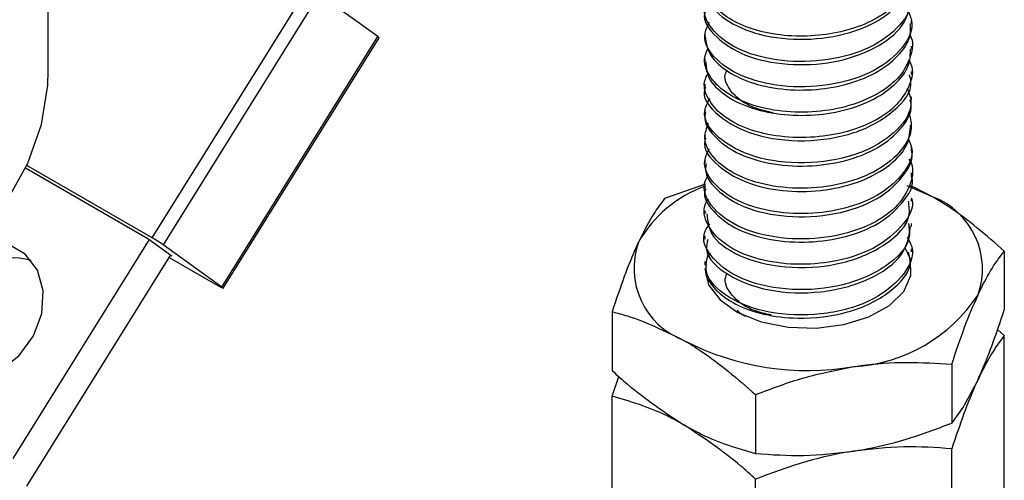
# Model space of a CAD drawing. Extents: x 0 to 16.5, y 0 to 11.7.
# Drawn here: x 15 to 15.2, y 5 to 5.1 of the extents above; entities that cross this region are included whole.
import ezdxf

# ---------------------------------------------------------------- set-up
doc = ezdxf.new("R2010")
doc.units = 0
doc.linetypes.add('SLD-SOLID', pattern=[0])
doc.layers.get('0').update_dxf_attribs({"linetype": 'CONTINUOUS'})

msp = doc.modelspace()

# ---------------------------------------------------------------- linework, layer by layer
at = {"color": 7, "linetype": 'SLD-SOLID'}
for p, q in [((15.04119019253419, 5.110767516590114), (15.04119019253419, 5.166531832154749)), ((15.06099476928315, 5.078905232709752), (15.09068964385262, 5.12654331064225)), ((15.0927494165708, 5.125235903677148), (15.06305454200129, 5.077597825744674)), ((15.10390968883493, 5.117187369764602), (15.0927494165708, 5.125235903677148)), ((15.20551720776488, 5.119617447782363), (15.20551720776488, 5.120217538841291)), ((15.07421481426542, 5.069549291832128), (15.10390968883493, 5.117187369764602)), ((15.07446247918894, 5.069337920745507), (15.10415735375845, 5.116975998677983)), ((15.16614712902472, 5.117807892465455), (15.16614712902472, 5.117203928163083)), ((15.20551720776488, 5.114795567223176), (15.20551720776488, 5.115398117826364)), ((15.16614712902472, 5.112984598222065), (15.16614712902472, 5.112382939012894)), ((15.20551720776488, 5.109972511860668), (15.20551720776488, 5.110576237228703)), ((15.16614712902472, 5.108163609081236), (15.16614712902472, 5.107560733180686)), ((15.20551720776488, 5.105149895597971), (15.20551720776488, 5.105753181956746)), ((15.16614712902472, 5.10334140306273), (15.16614712902472, 5.102739653146899)), ((15.20551720776488, 5.100329148514263), (15.20551720776488, 5.100930565675208)), ((15.16614712902472, 5.098520323063963), (15.16614712902472, 5.097917692960419)), ((15.20551720776488, 5.095504153607534), (15.20551720776488, 5.096106886807157)), ((15.16614712902472, 5.093696577795576), (15.16614712902472, 5.093096852713639)), ((15.03688969150095, 5.092229170485633), (15.06015670106996, 5.078797411764892)), ((15.06099476928315, 5.078905232709752), (15.03710696709413, 5.092695367381769)), ((15.20551720776488, 5.090682072064517), (15.20551720776488, 5.091288170134258)), ((15.1662945916547, 5.089138437638416), (15.15850846391451, 5.086403030258105)), ((15.16614712902472, 5.088874501911143), (15.16614712902472, 5.088273176091972)), ((15.20949519059949, 5.086730350416781), (15.20465173885546, 5.088828062904689)), ((15.20551720776488, 5.085865854463739), (15.20551720776488, 5.086462761536828)), ((15.16614712902472, 5.084054194946344), (15.16614712902472, 5.083450440974563)), ((15.20551720776488, 5.081040222041548), (15.20551720776488, 5.081646524558014)), ((15.06039165417028, 5.078627968945661), (15.03442066659514, 5.036963946179942)), ((15.06015670106996, 5.078797411764892), (15.06473828652579, 5.075493276790247)), ((15.16614712902472, 5.07923111107267), (15.16614712902472, 5.078633806999329)), ((15.07421481426542, 5.069549291832128), (15.06305454200129, 5.077597825744674)), ((15.20551720776488, 5.076220064180118), (15.20551720776488, 5.076820891911996)), ((15.03709042119626, 5.031685485555874), (15.06450333342553, 5.07566271960943)), ((15.0642166393307, 5.075202789879796), (15.07379971324946, 5.069670599062667)), ((15.06448783644744, 5.075637858542967), (15.06473828652579, 5.075493276790247)), ((15.16704991858053, 5.076031203972102), (15.16681104220383, 5.075247669409921)), ((15.22315704283964, 5.076402943941155), (15.22315704283964, 5.065210480018524)), ((15.16614712902472, 5.074414476993537), (15.16614712902472, 5.073807825009977)), ((15.14850729394996, 5.064855838885776), (15.14850729394997, 5.053663374963148)), ((15.22186292227228, 5.061472650552136), (15.22315704283964, 5.060329305911909)), ((15.22315704283964, 4.968768651843043), (15.22315704283964, 5.060329305911909)), ((15.21315587287509, 5.054855752568832), (15.21315587287509, 5.0436632886462)), ((15.14850729394996, 5.048782200856534), (15.14980559497994, 5.052517711930991)), ((15.14850729394996, 4.95722154678767), (15.14850729394996, 5.048782200856534)), ((15.17583099843026, 5.049082200041147), (15.17583099843026, 5.037889736118514)), ((15.2131558728751, 4.947221460470724), (15.21315587287509, 5.038782114539584)), ((15.17583099843026, 4.941447907943036), (15.17583099843026, 5.0330085620119))]:
    msp.add_line(p, q, dxfattribs=at)
at = {"color": 7, "linetype": 'SLD-SOLID', "flags": 128}
for points in [[(15.0054433823654, 5.060947336538725), (15.01412764709981, 5.066525138405691), (15.02173569724445, 5.072604224095844), (15.02818133055114, 5.079115715139235), (15.03339151541899, 5.085985833740483), (15.03730721837155, 5.093136738710675), (15.03988407292973, 5.100487407439142), (15.04109288230174, 5.107954553912013), (15.04119019253419, 5.110767516590114)], [(15.20949519059949, 5.086730350416781), (15.20620410597932, 5.088396520375949), (15.20511884081933, 5.088857520411319)], [(15.02042284407645, 5.053072451489726), (15.0240541531464, 5.051854426204288), (15.02809715052063, 5.052060132170122), (15.03211371470011, 5.053667277953975), (15.03566858863255, 5.056501704372729), (15.03837654656783, 5.060256257343253), (15.03994413924537, 5.064524072793303), (15.04020149367484, 5.068842666696881), (15.03912072151055, 5.07274405239465), (15.03681894118641, 5.075805454210018), (15.03354558631634, 5.077695121753748), (15.02965537569184, 5.078208280226261), (15.02697297351188, 5.077764954636768)], [(15.16614712902473, 5.073069978466597), (15.16688619917336, 5.069985347831366), (15.16904791319114, 5.067132340651804), (15.17246994899477, 5.064725187887816), (15.17689534753406, 5.06294464150209), (15.18199180772549, 5.061924401880698), (15.18737663878345, 5.061741078334329), (15.19264549629031, 5.062408436541386), (15.19740274422757, 5.0638763648897), (15.20129116309736, 5.066034637333789), (15.20401877336561, 5.068721190216491), (15.20538076006717, 5.071734291552334), (15.20527485226473, 5.074847688986925), (15.2042757125304, 5.077041804128799)], [(15.07379971324946, 5.069670599062667), (15.07402532425352, 5.069542630193337), (15.07421066324763, 5.069442369669699), (15.0743486077582, 5.069373670447451), (15.07443385665504, 5.069339172599177), (15.07446313387084, 5.069340201857839), (15.07443531429864, 5.069376718669605), (15.07435146702898, 5.069447319713875), (15.07421481426542, 5.069549291832128)]]:
    msp.add_lwpolyline(points, dxfattribs=at)
at = {"color": 7, "linetype": 'SLD-SOLID'}
for centre, radius, start, end in [((15.10364669044865, 5.116628431915497), 0.0006177213533201993, 34.23991731680658, 64.80149395756192), ((15.17441195678945, 5.066037880462357), 0.0241195541423232, 109.8393265727712, 150.0757758504722), ((15.20428463561298, 5.072971581971637), 0.01471236189041445, 340.5389980894067, 69.25792480258816), ((15.04653467920459, 5.053847627670042), 0.02893056818325764, 55.17878534346013, 60.01187714588831), ((15.16737970117679, 5.073168374961926), 0.01471236189048536, 160.5389980897457, 249.257924801975), ((15.03431681242629, 5.060331265355988), 0.01475181536157256, 75.81802807167641, 212.5854052693831), ((15.1926638346199, 5.084904053715344), 0.03054932703146001, 273.4335023286454, 326.5611211399009), ((15.18577536530733, 5.105034052588199), 0.05136967646710286, 242.6428251556362, 279.7710969797089)]:
    msp.add_arc(centre, radius, start, end, dxfattribs=at)
for points, knots in [([(15.20503544295096, 5.131843431188817), (15.20521976987558, 5.131363724942681), (15.20584946926028, 5.129724947923864), (15.20512206869704, 5.126837277050904), (15.20294443766054, 5.123497026112168), (15.19913845709533, 5.120613930037202), (15.1941959393081, 5.11851297716944), (15.18855423427521, 5.117358502155489), (15.18265427233749, 5.117155994543977), (15.17699392664862, 5.117957751308601), (15.17216822537538, 5.119677535256077), (15.1684914758661, 5.122129101146752), (15.16641554151142, 5.125062048862304), (15.16581427397105, 5.127593681086704), (15.16647707567635, 5.128971280574043), (15.1666447990701, 5.129319885080314)], [0, 0, 0, 0, 0.03479193048861253, 0.1188565222662448, 0.2025055378768408, 0.289223927810074, 0.3752047236943222, 0.4579142296432651, 0.5434449236819762, 0.6303047654362625, 0.7146376173162927, 0.7980459990144225, 0.8846827501652107, 0.970818722486007, 1, 1, 1, 1]), ([(15.16624334936382, 5.12685939271184), (15.1665582731706, 5.125343829690459), (15.16719446660644, 5.12228216453501), (15.17278659568605, 5.118530263019206), (15.180691944484, 5.116494531839827), (15.18966322298479, 5.116684677604719), (15.19798792320381, 5.119088894826684), (15.20351502030554, 5.123351131902306), (15.20600329846383, 5.127118400422134), (15.20538535165924, 5.129041940373214), (15.20532190812632, 5.129239426903301)], [0, 0, 0, 0, 0.1368475797370771, 0.2764526849608806, 0.4190896430351057, 0.5615030004569349, 0.7013026426830984, 0.845425760886904, 0.9841301293969893, 1, 1, 1, 1]), ([(15.20475496556616, 5.126994004195338), (15.20509117521095, 5.126139681656976), (15.20610598949475, 5.123560996814565), (15.20363452584082, 5.119133431418672), (15.19795808197319, 5.114869048036537), (15.18966531332008, 5.112465703826083), (15.18071395620073, 5.11227423410732), (15.17269694393358, 5.114314442178959), (15.16742957257719, 5.118115716440464), (15.16543460364895, 5.121994217762606), (15.1666699224499, 5.124165599217404), (15.1670333949382, 5.124804492934417)], [0, 0, 0, 0, 0.06134046004324165, 0.1851498789243424, 0.313796157514577, 0.4385832013517181, 0.565703347161174, 0.6930230159071392, 0.8176364708290011, 0.9463424942024563, 0.9999999999999999, 0.9999999999999999, 0.9999999999999999, 0.9999999999999999]), ([(15.16626781035303, 5.122014023478133), (15.16622819745176, 5.12190862731847), (15.16560180373377, 5.120242011388241), (15.16803009436438, 5.116987909615407), (15.17352901684565, 5.113350886710169), (15.18177925906438, 5.111576736667783), (15.19075922547086, 5.112035235186294), (15.19874020346424, 5.114697561860527), (15.20442521900496, 5.119138516690417), (15.20514814301923, 5.122697739106063), (15.20550177641378, 5.124438807157459)], [0, 0, 0, 0, 0.009742592651916295, 0.1540583657640103, 0.2930948221806593, 0.4364657992673708, 0.5779014341989684, 0.7186215646444589, 0.8623578560318594, 1, 1, 1, 1]), ([(15.20474573404874, 5.122298882188778), (15.20506530422531, 5.121623003084241), (15.20619026630772, 5.119243749885199), (15.20410593360699, 5.114917116833356), (15.19882842651995, 5.110482046801017), (15.19073814893111, 5.107814815001194), (15.18177537956218, 5.107357925799586), (15.17356587216809, 5.10913061102188), (15.16788922574647, 5.112771877805307), (15.16549383426092, 5.116746202771807), (15.16663065717007, 5.119122075487263), (15.16702220384482, 5.11994037801608)], [0, 0, 0, 0, 0.04907665253479032, 0.1727613440890048, 0.3008309257973732, 0.4262130363042729, 0.5522327476645625, 0.679976788759234, 0.8038587979781939, 0.9324446799797584, 0.9999999999999999, 0.9999999999999999, 0.9999999999999999, 0.9999999999999999]), ([(15.16622774454122, 5.117210638762311), (15.16638165423788, 5.116105286965014), (15.16670100747339, 5.11381174938758), (15.16985343385368, 5.110753875201882), (15.17463825433995, 5.108342306967131), (15.18071741286986, 5.107018669906418), (15.18735706268635, 5.106947645769677), (15.19380385622541, 5.10810009636048), (15.19942588822855, 5.110453854462421), (15.20341563721351, 5.113772757505134), (15.20546316838193, 5.116974032102762), (15.20529721730733, 5.118954754131948), (15.20524174797577, 5.119616812676751)], [0, 0, 0, 0, 0.09967019782745085, 0.2068095828191879, 0.3102759625623613, 0.4179766012710577, 0.5256052749496758, 0.629051166679346, 0.7362815855360052, 0.844286181838191, 0.9479524828123536, 1, 1, 1, 1]), ([(15.20519398475182, 5.117530434602632), (15.20520551278695, 5.117510465708202), (15.20595515858485, 5.116211927177444), (15.20546442656783, 5.113393120679351), (15.20353275646297, 5.109560154256501), (15.19939420557376, 5.106232673577738), (15.19381168687728, 5.103881227653171), (15.18735569612522, 5.102728161681008), (15.18071436579194, 5.102799461773865), (15.17465130405073, 5.10412268358415), (15.16980546511655, 5.106535649524365), (15.16680286263158, 5.109670884221005), (15.16573231318646, 5.11270561867411), (15.16652901756541, 5.114478855662195), (15.16680002866841, 5.115082049173779)], [0, 0, 0, 0, 0.001486721779986038, 0.09667863800189624, 0.1892080233650665, 0.2856096373945647, 0.3813202043943386, 0.4736528478852511, 0.5697189303747638, 0.6658492064744959, 0.75820012549807, 0.8538294892776531, 0.9502778792427944, 0.9999999999999999, 0.9999999999999999, 0.9999999999999999, 0.9999999999999999]), ([(15.16635515149729, 5.112393221838167), (15.16639509414553, 5.111491806294442), (15.16648810660598, 5.109392724704117), (15.16920062242155, 5.106429507548721), (15.17370237694847, 5.103864123166025), (15.17961336239366, 5.102337243389913), (15.18621039806835, 5.10204891894961), (15.19274045381244, 5.102992453368997), (15.19854976636605, 5.105149452809374), (15.20286613751975, 5.108331778135717), (15.20529148649803, 5.111696832491901), (15.20527900692992, 5.113913904177489), (15.20527400229684, 5.114803007888268)], [0, 0, 0, 0, 0.08107304387807616, 0.1887907692078256, 0.2922562890399898, 0.3993449718214502, 0.5074109028545679, 0.611154650629566, 0.7176361599819963, 0.8259340732819909, 0.9301950124700966, 1, 1, 1, 1]), ([(15.20508439521071, 5.112598536352792), (15.20519448597376, 5.112381829403222), (15.20595824846394, 5.110878409544332), (15.20528264741937, 5.10789315811215), (15.20295441689029, 5.104116009089195), (15.19852620859475, 5.100929140748097), (15.19274614436753, 5.098773368713312), (15.18620997611328, 5.097829482639344), (15.17960863380597, 5.098118075575043), (15.17372090410491, 5.099644307268324), (15.16913234089225, 5.102212017432662), (15.16650872578702, 5.10543514257721), (15.16572299618653, 5.108260589261681), (15.16652670206126, 5.109766178735146), (15.16671718221887, 5.110123006934645)], [0, 0, 0, 0, 0.01599464057328649, 0.1109639553388157, 0.2045800728698313, 0.3018209743116824, 0.3974308827120689, 0.4905826016636434, 0.5876152115578722, 0.6837703072561547, 0.7766721931531009, 0.8733921542159994, 0.9699936467080122, 1, 1, 1, 1]), ([(15.17913684799428, 5.102697298317604), (15.17775041474973, 5.103025465592718), (15.17451947415934, 5.103790225795763), (15.17173681814299, 5.105900473141965), (15.17038019120092, 5.10795046178381), (15.1698080432205, 5.109432238121896), (15.17016690721867, 5.110341479574414), (15.17030641203892, 5.110694938171644)], [0, 0, 0, 0, 0.2407859575886527, 0.5611269976607353, 0.7278298552104326, 0.8941965554704411, 1, 1, 1, 1]), ([(15.16626340795884, 5.107545755173252), (15.16622507105945, 5.107457741928118), (15.16543013692772, 5.105632744765848), (15.16845285418536, 5.101977942706339), (15.17522770921332, 5.098171425548209), (15.18502052867832, 5.096919889013143), (15.19505548662513, 5.09850829620865), (15.20239854383467, 5.102732004546107), (15.2059356445815, 5.107095636668251), (15.20522001888145, 5.109496253612399), (15.20508858424181, 5.109937160392232)], [0, 0, 0, 0, 0.008219151336208512, 0.1704280741163356, 0.3269442914275864, 0.4891383083722225, 0.6457645625842653, 0.8077712490447719, 0.9646945091420336, 1, 1, 1, 1]), ([(15.2046881656763, 5.107450547950847), (15.20504808440711, 5.106430880309305), (15.20610020816048, 5.103450161457071), (15.20250134394709, 5.098511392633423), (15.19503169787281, 5.094289172967871), (15.18501570566051, 5.092700879054948), (15.1752724735391, 5.09395055238383), (15.16828326998491, 5.097764382193348), (15.16532893966941, 5.102134263742272), (15.16670950493995, 5.104656856810952), (15.16714297885621, 5.105448907951135)], [0, 0, 0, 0, 0.07335522342167874, 0.2144338885094119, 0.3600826709486921, 0.5008943097421036, 0.6467115163831434, 0.7874242193845632, 0.9332548354697615, 1, 1, 1, 1]), ([(15.16630937463382, 5.102727234967336), (15.16625749245433, 5.102544503506211), (15.16582654509993, 5.101026686781435), (15.16768774350601, 5.098210832301131), (15.17186437123683, 5.094959490214484), (15.17822388038636, 5.092867366408567), (15.18557663862567, 5.092323244257389), (15.19297603807744, 5.093345406071232), (15.19944573309843, 5.095906719702321), (15.2037658792596, 5.099683657544857), (15.20574603805345, 5.102979376701527), (15.20534591664093, 5.104791992424213), (15.20527021008569, 5.105134955555008)], [0, 0, 0, 0, 0.01668930122146875, 0.1386258302910074, 0.2567307423115855, 0.3756800610782091, 0.4975068013653052, 0.6145510544321221, 0.73480248253582, 0.85613207463009, 0.9727788998582476, 1, 1, 1, 1]), ([(15.20492556276494, 5.102947898959729), (15.2052084597059, 5.101925953727013), (15.20589857318422, 5.099432967493871), (15.20384592663682, 5.095462955815055), (15.19942421566799, 5.091687729140284), (15.19298105467123, 5.08912597069847), (15.18557697885002, 5.088103934913591), (15.17821672759048, 5.088648052779964), (15.17189142083461, 5.090740131299612), (15.16758560518729, 5.093991715644313), (15.16568123916881, 5.097545639415789), (15.16651388285678, 5.099800699654928), (15.1668536461726, 5.100720885270083)], [0, 0, 0, 0, 0.07227697432683845, 0.1763162018879144, 0.2845320848246815, 0.3917862819671249, 0.4961800017501686, 0.6048392880667659, 0.7109321019952122, 0.8162718605135548, 0.9250290577075492, 1, 1, 1, 1]), ([(15.16634309178603, 5.097896882360454), (15.16627954071196, 5.097729073368071), (15.16559082462333, 5.095910492729515), (15.16840648853414, 5.092434445128553), (15.17421082735908, 5.089038236775127), (15.18173477765585, 5.087586728661207), (15.1891252315697, 5.087799884697594), (15.19611043384295, 5.089520197794768), (15.20161947380633, 5.092643535588159), (15.2050401032591, 5.096458960697803), (15.20523130730535, 5.099147022078268), (15.2053163245216, 5.100342245192803)], [0, 0, 0, 0, 0.01547782826314374, 0.1677364151149686, 0.3143951375924406, 0.4341993675500943, 0.5527431717164282, 0.6681983141611721, 0.7883774623567233, 0.9059038791353479, 0.9999999999999999, 0.9999999999999999, 0.9999999999999999, 0.9999999999999999]), ([(15.20484927498051, 5.097796406782984), (15.20511892324432, 5.097233624961413), (15.20625059974717, 5.094871707422188), (15.20405750775895, 5.090845930368898), (15.19936549308461, 5.086835879200035), (15.192986262322, 5.084314013262539), (15.18570482279214, 5.083294218622997), (15.17843859319489, 5.083792187986582), (15.17214257184953, 5.085801383124996), (15.1675643869252, 5.08913487091766), (15.1654947246552, 5.092803907746132), (15.16663633635653, 5.095096406757029), (15.16702010564618, 5.095867063466227)], [0, 0, 0, 0, 0.04121697910168085, 0.1729819658752572, 0.2805755659449453, 0.3871339143698259, 0.4908152280328279, 0.598762226614137, 0.7044216380807905, 0.808797315421263, 0.9357244513576007, 1, 1, 1, 1]), ([(15.16643176294743, 5.093085619717865), (15.1663519064466, 5.092681151767152), (15.16601023278161, 5.090950597013901), (15.1683085831242, 5.087818998544774), (15.17356301586897, 5.08442970596628), (15.18179983639558, 5.082630248588774), (15.19107517485035, 5.083114254015893), (15.19957339773563, 5.086093107060123), (15.20423140340191, 5.090639343157492), (15.20595326983531, 5.094046236107107), (15.20551081421294, 5.09549267510561), (15.20550762131403, 5.095503113064321)], [0, 0, 0, 0, 0.03672159536577297, 0.1571168526334597, 0.2933072333671593, 0.4337903187234147, 0.5831439664042034, 0.7324565128414146, 0.8836558096305688, 0.9991604237326078, 1, 1, 1, 1]), ([(15.20502720115622, 5.093848627624078), (15.20506034742072, 5.093799075071563), (15.20602468790798, 5.092357418421257), (15.2054951633126, 5.089162712818833), (15.20316474970904, 5.084936257464136), (15.19793185459281, 5.081210257152494), (15.19038557689857, 5.078838044839799), (15.18137015281027, 5.078440920504127), (15.17293931264657, 5.080394850073356), (15.16729393929051, 5.084416254927041), (15.16546154396279, 5.088342220163567), (15.16657651983673, 5.090448040265207), (15.16683234478197, 5.090931208847402)], [0, 0, 0, 0, 0.003731463731272807, 0.1085612996808618, 0.2107483598809131, 0.3170936728807095, 0.4386160184557759, 0.5613757687057326, 0.6949772201127288, 0.825411477304964, 0.9599416451043357, 1, 1, 1, 1]), ([(15.16631834548802, 5.088254299661548), (15.16626191761161, 5.088110114461059), (15.16569584475342, 5.08666367816495), (15.16762207912227, 5.083892607253216), (15.17155971998572, 5.080656727810146), (15.17774388612773, 5.078506601597456), (15.18493846285773, 5.077849001617908), (15.19225938624876, 5.07871489092298), (15.19919496576968, 5.08122588043971), (15.20390983726037, 5.085357937516409), (15.20615645886605, 5.08894683997193), (15.20549544853054, 5.090649641967476), (15.20548459029918, 5.090677613418198)], [0, 0, 0, 0, 0.01331390336324331, 0.13356234205786, 0.2503799335456188, 0.3672480310008377, 0.4874914975515359, 0.603284532017186, 0.7212826232894908, 0.8619590043043871, 0.997732439286003, 1, 1, 1, 1]), ([(15.15850846391451, 5.086403030258105), (15.15769634692961, 5.085335490192403), (15.15605722303864, 5.083180837034321), (15.15436279108226, 5.079783912731104), (15.15350787893223, 5.078070021625245)], [0, 0, 0, 0, 0.4954579634769683, 1, 1, 1, 1]), ([(15.20548685626413, 5.086458938193028), (15.20549694614724, 5.086430736077458), (15.20615649251432, 5.084587245654897), (15.20369040807997, 5.08071581712934), (15.19791122251799, 5.076189847263842), (15.18959749573777, 5.073922073409725), (15.18154325528937, 5.073739825125319), (15.1747284921327, 5.07510485270809), (15.16936666483796, 5.077835242137151), (15.16641868870027, 5.081392064045313), (15.1656334289439, 5.084463726976336), (15.16664227866333, 5.086000589206686), (15.16683593676816, 5.086295604233384)], [0, 0, 0, 0, 0.002132025075424997, 0.1393642897978811, 0.2816583240037313, 0.4195854224525216, 0.5306351404962216, 0.6426723613098502, 0.7503330168763842, 0.8620953637276125, 0.9735279199733621, 1, 1, 1, 1]), ([(15.22315704283964, 5.076402943941155), (15.21972270248339, 5.079377416594224), (15.21521726864802, 5.083279560337524), (15.21059424026591, 5.0860675510538), (15.20949519059949, 5.086730350416781)], [0, 0, 0, 0, 0.7622662948222875, 1, 1, 1, 1]), ([(15.1665192702984, 5.083485372318924), (15.16669870390592, 5.082010240589518), (15.16709089783329, 5.078785996734893), (15.17337637089378, 5.074768598934851), (15.18254994877606, 5.072850796523659), (15.19278651731262, 5.073756341073748), (15.20097808797515, 5.077428957491489), (15.20547104534351, 5.082006544285678), (15.20504032599379, 5.084937334864073), (15.20490506051338, 5.085857736503383)], [0, 0, 0, 0, 0.1324641806394745, 0.2895313088795248, 0.4507738342929686, 0.6084291784881183, 0.7690473043497531, 0.9274703415363529, 0.9999999999999999, 0.9999999999999999, 0.9999999999999999, 0.9999999999999999]), ([(15.20490505960481, 5.0816384075836), (15.20504025395389, 5.080717998041774), (15.20547074331608, 5.077787206042553), (15.20098096292395, 5.073209453194942), (15.19277573614655, 5.069537539356792), (15.1825893990657, 5.068629474423934), (15.17322672433698, 5.070556841908855), (15.16723182323762, 5.074799547573844), (15.16519498881892, 5.079010743450358), (15.16677545833182, 5.081105914766197), (15.16710743823217, 5.081546008522502)], [0, 0, 0, 0, 0.06764436527634322, 0.2153949470699868, 0.3651926506377953, 0.5122272466434888, 0.6626072952016726, 0.8090932912831734, 0.9598997705305878, 1, 1, 1, 1]), ([(15.1667124914166, 5.078613516416304), (15.16656616278383, 5.077961460649707), (15.1660217032059, 5.075535291548407), (15.17018098700295, 5.071644467260464), (15.17815320680111, 5.068532184420175), (15.18829388298368, 5.068182554234986), (15.19769573338267, 5.070662643444395), (15.20436957771086, 5.075395298892518), (15.20501869275014, 5.079256616164329), (15.20532236796202, 5.081063054576171)], [0, 0, 0, 0, 0.05913016245954164, 0.2200115089282763, 0.377478906190224, 0.5389283977029291, 0.6958693067088417, 0.8577186675148243, 1, 1, 1, 1]), ([(15.20465897420514, 5.07904984727841), (15.20498568901328, 5.078494530374996), (15.20641805389916, 5.076059940900707), (15.20407194173369, 5.071297273332337), (15.19782973404694, 5.066450098685356), (15.18825129612593, 5.063961043080607), (15.17818705782348, 5.064314649307497), (15.17008912486062, 5.067420268613909), (15.16572247935877, 5.071891639632146), (15.16656876424846, 5.074925529690672), (15.16691870933926, 5.076180065775302)], [0, 0, 0, 0, 0.0415056121478563, 0.1819665957182427, 0.327137165836423, 0.4679050647354345, 0.6127169823506056, 0.7539571036588077, 0.8982594339701606, 1, 1, 1, 1]), ([(15.15350787893223, 5.078070021625245), (15.15338935233929, 5.077811746049478), (15.15249173897751, 5.075855800113048), (15.15079933068668, 5.071676531365931), (15.14927595932186, 5.067143249919742), (15.14850729394996, 5.064855838885776)], [0, 0, 0, 0, 0.07008802513984659, 0.5307833989215658, 1, 1, 1, 1]), ([(15.16640465991628, 5.073802091396249), (15.16633891652625, 5.0733516156768), (15.16609800478999, 5.071700881090858), (15.1679904745122, 5.068989472786207), (15.1718166530148, 5.066136299514164), (15.17731363829814, 5.064189513116553), (15.18473125811437, 5.063308744677636), (15.19380457187273, 5.064371556975275), (15.20163231973321, 5.068298777262506), (15.20568389846425, 5.07278871838382), (15.20510282430277, 5.075486341707288), (15.20495009557167, 5.076195381300694)], [0, 0, 0, 0, 0.04082363243461622, 0.1495951481383981, 0.2547166134155713, 0.3603080385222137, 0.4691127908304122, 0.6257669961722979, 0.7867279287797165, 0.9439438629746466, 0.9999999999999999, 0.9999999999999999, 0.9999999999999999, 0.9999999999999999]), ([(15.21815645785744, 5.06806993530826), (15.21827498445039, 5.068322383015858), (15.21917259781217, 5.070234193942508), (15.22086500610288, 5.073347401066177), (15.22238837746773, 5.075378226508532), (15.22315704283964, 5.076402943941155)], [0, 0, 0, 0, 0.07008802513966043, 0.5307833989215021, 1, 1, 1, 1]), ([(15.17881747961323, 5.064234625290225), (15.17770188852923, 5.064475929312374), (15.17472567497285, 5.065119688761721), (15.17204399258624, 5.067059433980147), (15.17052631123832, 5.069070095413267), (15.16983591420136, 5.070642340055546), (15.17018133217451, 5.071662711014508), (15.17033696088416, 5.072122441046106)], [0, 0, 0, 0, 0.1951822053501266, 0.5207140267261936, 0.6904762833146701, 0.8605435142958359, 1, 1, 1, 1]), ([(15.21315587287509, 5.054855752568832), (15.21396798985998, 5.057287571108664), (15.21560711375093, 5.062195794851331), (15.21730154570738, 5.066100066260392), (15.21815645785744, 5.06806993530826)], [0, 0, 0, 0, 0.4954579634770296, 1, 1, 1, 1]), ([(15.14850729394996, 5.064855838885776), (15.14947937612289, 5.064608887479016), (15.15392857625275, 5.063478595964957), (15.15855417220209, 5.061194591187073), (15.16216914619011, 5.059409606516772)], [0, 0, 0, 0, 0.2184847038915401, 1, 1, 1, 1]), ([(15.17398310490165, 5.063945763710473), (15.17373886558352, 5.064044631355485), (15.17296884874166, 5.064356332814346), (15.1725756071956, 5.064848031411326), (15.17230709674872, 5.065183769614291)], [0, 0, 0, 0, 0.3171869819727804, 1, 1, 1, 1]), ([(15.21815645785744, 5.051996297279016), (15.21827498445039, 5.052254572854782), (15.21917259781216, 5.054210518791216), (15.22086500610289, 5.05838978753836), (15.22238837746773, 5.062923068984555), (15.22315704283964, 5.065210480018524)], [0, 0, 0, 0, 0.07008802513934846, 0.5307833989213445, 1, 1, 1, 1]), ([(15.22315704283964, 5.060329305911909), (15.22234492585473, 5.059261765846204), (15.22070580196375, 5.057107112688119), (15.21901137000741, 5.053710188384894), (15.21815645785741, 5.051996297279031)], [0, 0, 0, 0, 0.4954579634769841, 0.9999999999999999, 0.9999999999999999, 0.9999999999999999, 0.9999999999999999]), ([(15.16216914619011, 5.059409606516772), (15.16326819585578, 5.058746807154265), (15.16789122423788, 5.055958816438076), (15.17239665807326, 5.052056672694818), (15.17583099843026, 5.049082200041147)], [0, 0, 0, 0, 0.2377337050149831, 1, 1, 1, 1]), ([(15.17583099843026, 5.049082200041147), (15.17886186027977, 5.050233164434429), (15.18497915392109, 5.052556195807677), (15.19130286007261, 5.053788044108109), (15.19449343565268, 5.054409563358298)], [0, 0, 0, 0, 0.4954579634770044, 1, 1, 1, 1]), ([(15.19449343565268, 5.054409563358298), (15.19493578291965, 5.054475073369869), (15.19828572159161, 5.054971187028865), (15.20460187532042, 5.055415162727572), (15.21028717465302, 5.055043358295572), (15.21315587287509, 5.054855752568832)], [0, 0, 0, 0, 0.07008802514291045, 0.5307833989231617, 1, 1, 1, 1]), ([(15.14850729394997, 5.053663374963148), (15.14947937612289, 5.052787984182806), (15.15392857625274, 5.048781338569865), (15.15855417220208, 5.045724743942676), (15.16216914619011, 5.043335968487525)], [0, 0, 0, 0, 0.2184847038915551, 1, 1, 1, 1]), ([(15.21815645785741, 5.051996297279031), (15.21803793126445, 5.051738021703271), (15.21714031790253, 5.049782075766868), (15.21544790961184, 5.045602807019725), (15.21392453824699, 5.041069525573546), (15.21315587287509, 5.038782114539584)], [0, 0, 0, 0, 0.0700880251383716, 0.5307833989208819, 1, 1, 1, 1]), ([(15.21315587287509, 5.0436632886462), (15.21396798985998, 5.044730828711903), (15.21560711375093, 5.046885481869982), (15.21730154570739, 5.050282406173171), (15.21815645785744, 5.051996297279016)], [0, 0, 0, 0, 0.495457963477031, 1, 1, 1, 1]), ([(15.16216914619011, 5.043335968487525), (15.161098358495, 5.04392723342634), (15.15647560065541, 5.04647981657953), (15.15196957276523, 5.047781800570558), (15.14850729394996, 5.048782200856534)], [0, 0, 0, 0, 0.2316339579678589, 1, 1, 1, 1]), ([(15.17583099843026, 5.0330085620119), (15.17489360138909, 5.03385308581144), (15.17044519854159, 5.037860760158228), (15.16581982793335, 5.040920777978897), (15.16216914619011, 5.043335968487525)], [0, 0, 0, 0, 0.2107266525328604, 1, 1, 1, 1]), ([(15.16216914619011, 5.043335968487525), (15.16326819585578, 5.042729832116145), (15.16789122423789, 5.040180187877268), (15.17239665807327, 5.038880468439139), (15.17583099843026, 5.037889736118514)], [0, 0, 0, 0, 0.2377337050149831, 1, 1, 1, 1]), ([(15.19449343565268, 5.038335925329054), (15.19493578291965, 5.038407263208793), (15.19828572159161, 5.038947511877561), (15.20460187532042, 5.040457549199787), (15.21028717465302, 5.042588200771606), (15.21315587287509, 5.0436632886462)], [0, 0, 0, 0, 0.07008802514259566, 0.5307833989230043, 1, 1, 1, 1]), ([(15.19449343565268, 5.038335925329051), (15.19405108838573, 5.038264587449296), (15.19070114971385, 5.037724338780387), (15.18438499598493, 5.036214301458388), (15.17869969665232, 5.034083649886519), (15.17583099843026, 5.0330085620119)], [0, 0, 0, 0, 0.07008802513985148, 0.5307833989216085, 1, 1, 1, 1]), ([(15.17583099843026, 5.037889736118514), (15.17886186027978, 5.037676422037665), (15.18497915392109, 5.037245882826319), (15.19130286007262, 5.037970384020884), (15.19449343565268, 5.038335925329054)], [0, 0, 0, 0, 0.4954579634770087, 1, 1, 1, 1]), ([(15.21315587287509, 5.038782114539584), (15.21012501102557, 5.038995428620435), (15.20400771738426, 5.039425967831783), (15.19768401123274, 5.038701466637219), (15.19449343565268, 5.038335925329051)], [0, 0, 0, 0, 0.4954579634770068, 1, 1, 1, 1])]:
    msp.add_open_spline(points, degree=3, knots=knots, dxfattribs=at)

doc.saveas('drawing.dxf')
